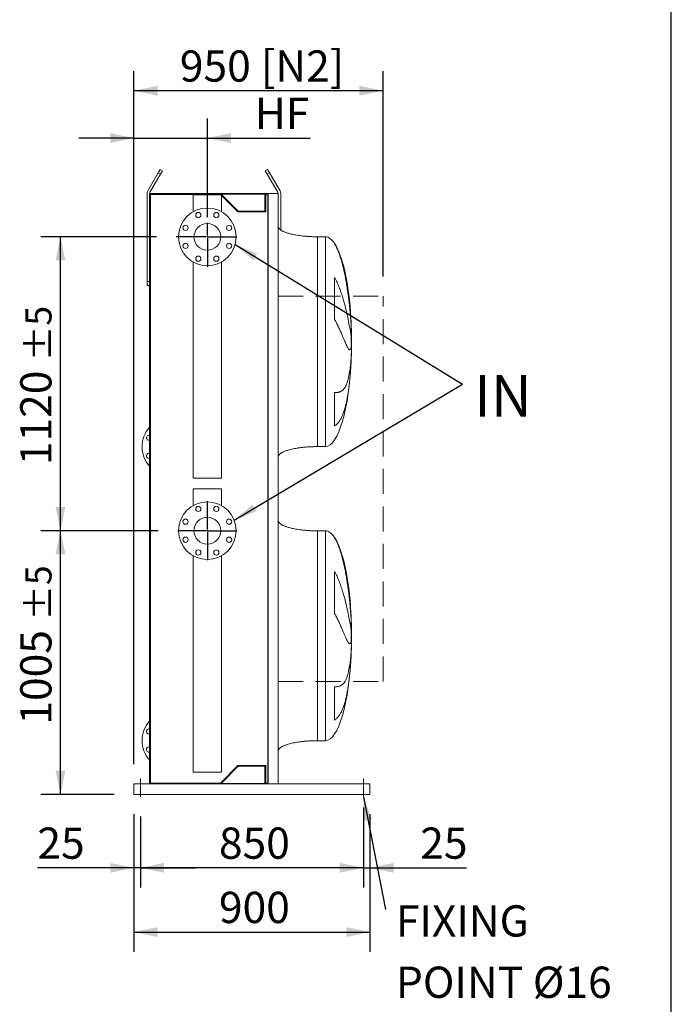
# Model space of a CAD drawing. Units: millimetres. Extents: x 220 to 15607, y 144 to 10900.
# Drawn here: x 13092 to 15577, y 2049 to 5803 of the extents above; entities that cross this region are included whole.
import ezdxf

# ---------------------------------------------------------------- set-up
doc = ezdxf.new("R2010")
doc.units = ezdxf.units.MM
doc.header["$LTSCALE"] = 75
doc.linetypes.add('SLD-Dashed', pattern=[1.905, 1.27, -0.635])
doc.linetypes.add('SLD-Solid', pattern=[0])
doc.layers.add('GEOMETRY', color=7, linetype='SLD-Solid')
doc.layers.add('TITLE', color=7, linetype='SLD-Solid')
doc.styles.add('SLDTEXTSTYLE0', font='TXT', dxfattribs={"width": 0.605})
doc.dimstyles.new('SLDDIMSTYLE1', dxfattribs={"dimtxt": 115.574341, "dimasz": 90, "dimexe": 0, "dimexo": 0.0625, "dimgap": 28.893585, "dimtad": 1, "dimdec": 0, "dimrnd": 1e-09, "dimzin": 12, "dimdsep": 46, "dimtxsty": 'SLDTEXTSTYLE0', "dimsah": 1, "dimcen": 0.09, "dimadec": 0, "dimazin": 3, "dimtol": 1, "dimtp": 5, "dimtm": 5, "dimtfac": 1, "dimtdec": 0, "dimtofl": 0, "dimtmove": 0, "dimatfit": 3, "dimfxl": 1, "dimfrac": 2, "dimtolj": 1, "dimarcsym": 0})
doc.dimstyles.new('SLDDIMSTYLE2', dxfattribs={"dimtxt": 115.574341, "dimasz": 90, "dimexe": 0, "dimexo": 0.0625, "dimgap": 28.893585, "dimtad": 1, "dimdec": 0, "dimrnd": 1e-09, "dimzin": 12, "dimdsep": 46, "dimtxsty": 'SLDTEXTSTYLE0', "dimsah": 1, "dimcen": 0.09, "dimadec": 0, "dimazin": 3, "dimtol": 1, "dimtp": 5, "dimtm": 5, "dimtfac": 1, "dimtdec": 0, "dimtmove": 0, "dimatfit": 0, "dimfxl": 1, "dimfrac": 2, "dimtolj": 1, "dimarcsym": 0})
doc.dimstyles.new('SLDDIMSTYLE4', dxfattribs={"dimtxt": 115.574341, "dimasz": 90, "dimexe": 0, "dimexo": 0.0625, "dimgap": 28.893585, "dimtad": 1, "dimdec": 0, "dimrnd": 1e-09, "dimzin": 12, "dimdsep": 46, "dimtxsty": 'SLDTEXTSTYLE0', "dimsah": 1, "dimcen": 0.09, "dimadec": 0, "dimazin": 3, "dimtfac": 1, "dimtdec": 0, "dimtofl": 0, "dimtmove": 0, "dimatfit": 3, "dimfxl": 1, "dimfrac": 2, "dimtolj": 1, "dimtzin": 12, "dimarcsym": 0})
doc.dimstyles.new('SLDDIMSTYLE6', dxfattribs={"dimtxt": 0.18, "dimasz": 90, "dimexe": 0, "dimexo": 0.0625, "dimgap": 0, "dimtad": 0, "dimtih": 1, "dimtoh": 1, "dimdec": 0, "dimrnd": 1e-09, "dimzin": 0, "dimdsep": 46, "dimtxsty": 'Standard', "dimsah": 1, "dimcen": 0.09, "dimadec": 0, "dimazin": 0, "dimtfac": 90, "dimtdec": 0, "dimtofl": 0, "dimtmove": 0, "dimatfit": 3, "dimfxl": 1, "dimfrac": 2, "dimtolj": 1, "dimtzin": 0, "dimarcsym": 0})
doc.dimstyles.new('SLDDIMSTYLE8', dxfattribs={"dimtxt": 115.574341, "dimasz": 90, "dimexe": 0, "dimexo": 0.0625, "dimgap": 28.893585, "dimtad": 1, "dimdec": 0, "dimrnd": 1e-09, "dimzin": 12, "dimdsep": 46, "dimtxsty": 'SLDTEXTSTYLE0', "dimsah": 1, "dimcen": 0.09, "dimadec": 0, "dimazin": 3, "dimtfac": 1, "dimtdec": 0, "dimtmove": 0, "dimatfit": 0, "dimfxl": 1, "dimfrac": 2, "dimtolj": 1, "dimtzin": 12, "dimarcsym": 0})

# ---------------------------------------------------------------- blocks, each defined once
blk = doc.blocks.new('_D_36')
at = {"layer": 'GEOMETRY', "color": 7}
for p, q in [((13528, 2774.7), (13528, 2494.7)), ((13553, 2764.7), (13553, 2494.7)), ((13528, 2569.7), (13159.8, 2569.7)), ((13553, 2569.7), (13528, 2569.7)), ((13553, 2569.7), (13763, 2569.7))]:
    blk.add_line(p, q, dxfattribs=at)
for points in [[(13528, 2569.7), (13438, 2588.5), (13438, 2551)], [(13553, 2569.7), (13643, 2551), (13643, 2588.5)]]:
    blk.add_solid(points, dxfattribs=at)
at = {"layer": 'GEOMETRY', "color": 7, "insert": (13159.8, 2723.2), "char_height": 119.06, "attachment_point": 1, "style": 'SLDTEXTSTYLE0'}
blk.add_mtext('25', dxfattribs=at)
blk = doc.blocks.new('_D_37')
at = {"layer": 'GEOMETRY', "color": 7}
for p, q in [((14403, 2799.7), (14403, 2494.7)), ((13553, 2764.7), (13553, 2494.7)), ((14403, 2569.7), (13553, 2569.7))]:
    blk.add_line(p, q, dxfattribs=at)
for points in [[(13553, 2569.7), (13643, 2551), (13643, 2588.5)], [(14403, 2569.7), (14313, 2588.5), (14313, 2551)]]:
    blk.add_solid(points, dxfattribs=at)
at = {"layer": 'GEOMETRY', "color": 7, "insert": (13852.2, 2723.2), "char_height": 119.06, "attachment_point": 1, "style": 'SLDTEXTSTYLE0'}
blk.add_mtext('850', dxfattribs=at)
blk = doc.blocks.new('_D_38')
at = {"layer": 'GEOMETRY', "color": 7}
for p, q in [((14403, 2764.7), (14403, 2494.7)), ((14428, 2774.7), (14428, 2494.7)), ((14403, 2569.7), (14193, 2569.7)), ((14403, 2569.7), (14428, 2569.7)), ((14428, 2569.7), (14796.2, 2569.7))]:
    blk.add_line(p, q, dxfattribs=at)
for points in [[(14403, 2569.7), (14313, 2588.5), (14313, 2551)], [(14428, 2569.7), (14518, 2551), (14518, 2588.5)]]:
    blk.add_solid(points, dxfattribs=at)
at = {"layer": 'GEOMETRY', "color": 7, "insert": (14619.8, 2723.2), "char_height": 119.06, "attachment_point": 1, "style": 'SLDTEXTSTYLE0'}
blk.add_mtext('25', dxfattribs=at)
blk = doc.blocks.new('_D_39')
at = {"layer": 'GEOMETRY'}
for p, q in [((13528, 2964.7), (13528, 5607)), ((14478, 4824.2), (14478, 5607)), ((14478, 5532), (13528, 5532))]:
    blk.add_line(p, q, dxfattribs=at)
for points in [[(13528, 5532), (13618, 5513.3), (13618, 5550.8)], [(14478, 5532), (14388, 5550.8), (14388, 5513.3)]]:
    blk.add_solid(points, dxfattribs=at)
at = {"layer": 'GEOMETRY', "char_height": 119.06, "attachment_point": 1, "style": 'SLDTEXTSTYLE0'}
for s, insert in [('950', (13703.1, 5685.5)), ('[N2]', (14012.3, 5685.5))]:
    blk.add_mtext(s, dxfattribs=dict(at, insert=insert))
blk = doc.blocks.new('_D_40')
at = {"layer": 'GEOMETRY', "color": 7}
for p, q in [((13528, 2774.7), (13528, 2249.7)), ((14428, 2774.7), (14428, 2249.7)), ((13528, 2324.7), (14428, 2324.7))]:
    blk.add_line(p, q, dxfattribs=at)
for points in [[(13528, 2324.7), (13618, 2306), (13618, 2343.5)], [(14428, 2324.7), (14338, 2343.5), (14338, 2306)]]:
    blk.add_solid(points, dxfattribs=at)
at = {"layer": 'GEOMETRY', "color": 7, "insert": (13852.2, 2478.2), "char_height": 119.06, "attachment_point": 1, "style": 'SLDTEXTSTYLE0'}
blk.add_mtext('900', dxfattribs=at)
blk = doc.blocks.new('_D_41')
at = {"layer": 'GEOMETRY', "color": 7}
for p, q in [((13528, 2964.7), (13528, 5426.5)), ((13808, 5049.7), (13808, 5426.5)), ((13528, 5351.5), (13318, 5351.5)), ((13528, 5351.5), (13808, 5351.5)), ((13808, 5351.5), (14200.6, 5351.5))]:
    blk.add_line(p, q, dxfattribs=at)
for points in [[(13528, 5351.5), (13438, 5370.2), (13438, 5332.7)], [(13808, 5351.5), (13898, 5332.7), (13898, 5370.2)]]:
    blk.add_solid(points, dxfattribs=at)
at = {"layer": 'GEOMETRY', "color": 7, "insert": (13989, 5504.9), "char_height": 119.06, "attachment_point": 1, "style": 'SLDTEXTSTYLE0'}
blk.add_mtext('HF', dxfattribs=at)
blk = doc.blocks.new('_D_42')
at = {"layer": 'GEOMETRY'}
for p, q in [((13620.5, 3854.7), (13173, 3854.7)), ((13248, 2849.7), (13248, 3854.7)), ((13453, 2849.7), (13173, 2849.7))]:
    blk.add_line(p, q, dxfattribs=at)
for points in [[(13248, 3854.7), (13229.2, 3764.7), (13266.7, 3764.7)], [(13248, 2849.7), (13266.7, 2939.7), (13229.2, 2939.7)]]:
    blk.add_solid(points, dxfattribs=at)
at = {"layer": 'GEOMETRY', "attachment_point": 1, "rotation": 90, "style": 'SLDTEXTSTYLE0'}
for s, insert, char_height in [('±5', (13114.5, 3512.2), 99.22), ('1005', (13094.5, 3115.4), 119.06)]:
    blk.add_mtext(s, dxfattribs=dict(at, insert=insert, char_height=char_height))
blk = doc.blocks.new('_D_43')
at = {"layer": 'GEOMETRY'}
for p, q in [((13613.9, 4974.7), (13173, 4974.7)), ((13248, 3854.7), (13248, 4974.7)), ((13620.5, 3854.7), (13173, 3854.7))]:
    blk.add_line(p, q, dxfattribs=at)
for points in [[(13248, 4974.7), (13229.2, 4884.7), (13266.7, 4884.7)], [(13248, 3854.7), (13266.7, 3944.7), (13229.2, 3944.7)]]:
    blk.add_solid(points, dxfattribs=at)
at = {"layer": 'GEOMETRY', "attachment_point": 1, "rotation": 90, "style": 'SLDTEXTSTYLE0'}
for s, insert, char_height in [('±5', (13114.5, 4501.2), 99.22), ('1120', (13094.5, 4104.4), 119.06)]:
    blk.add_mtext(s, dxfattribs=dict(at, insert=insert, char_height=char_height))
blk = doc.blocks.new('SW_NOTE_5')
at = {"layer": 'GEOMETRY', "color": 0, "insert": (44.3, 35), "char_height": 158.75, "attachment_point": 1, "style": 'SLDTEXTSTYLE0'}
blk.add_mtext('IN', dxfattribs=at)
blk = doc.blocks.new('SW_NOTE_6')
at = {"layer": 'GEOMETRY', "color": 0, "char_height": 119.06, "attachment_point": 1, "style": 'SLDTEXTSTYLE0'}
for s, insert in [('FIXING', (39.5, 16.4)), ('POINT Ø16', (39.5, -217.3))]:
    blk.add_mtext(s, dxfattribs=dict(at, insert=insert))
blk = doc.blocks.new('SW_CENTERMARKSYMBOL_4')
at = {"layer": 'GEOMETRY', "color": 0}
for p, q in [((0, 5), (0, 53.5)), ((-5, 0), (-119, 0)), ((0, 0), (-2.5, 0)), ((0, 0), (0, 2.5)), ((0, 0), (0, -2.5)), ((0, 0), (2.5, 0)), ((5, 0), (112, 0)), ((0, -5), (0, -114.1))]:
    blk.add_line(p, q, dxfattribs=at)
blk = doc.blocks.new('SW_CENTERMARKSYMBOL_5')
at = {"layer": 'GEOMETRY', "color": 0}
for p, q in [((0, 5), (0, 112.5)), ((-5, 0), (-112.5, 0)), ((0, 0), (-2.5, 0)), ((0, 0), (0, 2.5)), ((0, 0), (0, -2.5)), ((0, 0), (2.5, 0)), ((5, 0), (112.5, 0)), ((0, -5), (0, -112.5))]:
    blk.add_line(p, q, dxfattribs=at)

msp = doc.modelspace()

# ---------------------------------------------------------------- linework, layer by layer
at = {"color": 7, "linetype": 'SLD-Solid', "lineweight": 15}
for p, q in [((13620.7, 5219), (13580.7, 5149.7)), ((13620.7, 5219), (13628.2, 5232)), ((13629.3, 5214), (13620.7, 5219)), ((13628.2, 5232), (13636.8, 5227)), ((13636.8, 5227), (13629.3, 5214)), ((14029.1, 5227), (14037.8, 5232)), ((14036.6, 5214), (14029.1, 5227)), ((14045.3, 5219), (14036.6, 5214)), ((14037.8, 5232), (14045.3, 5219)), ((14085.3, 5149.7), (14045.3, 5219)), ((13589.3, 5144.7), (13629.3, 5214)), ((14036.6, 5214), (14076.6, 5144.7)), ((13578, 5139.7), (13578, 4804.7)), ((13588, 5139.7), (13588, 2889.7)), ((13836, 5139.7), (13588, 5139.7)), ((13591, 5136.7), (13591, 2892.7)), ((13857.7, 5136.7), (13591, 5136.7)), ((13754, 5134.7), (13754, 5070.6)), ((13754, 5134.7), (13808, 5134.7)), ((13808, 5134.7), (13862, 5134.7)), ((13836, 5137.7), (13836, 5139.7)), ((14040, 5139.7), (13836, 5139.7)), ((14038.5, 5137.7), (13836, 5137.7)), ((13859.7, 5134.7), (13857.7, 5136.7)), ((13926, 5072.7), (13861, 5137.7)), ((13862, 5070.6), (13862, 5134.7)), ((13924.7, 5069.7), (13862, 5132.5)), ((14027.5, 5137.7), (14027.5, 5072.7)), ((14038.5, 5136.7), (14030.5, 5136.7)), ((14030.5, 5136.7), (14030.5, 5069.7)), ((14038.5, 2891.7), (14038.5, 5137.7)), ((14040, 2889.7), (14040, 5139.7)), ((14078, 5139.7), (14040, 5139.7)), ((14078, 2889.7), (14078, 5139.7)), ((14088, 5000.9), (14088, 5139.7)), ((14030.5, 5069.7), (13924.7, 5069.7)), ((14027.5, 5072.7), (13926, 5072.7)), ((14258, 4975.2), (14228, 4975.2)), ((13754, 4878.9), (13754, 4054.7)), ((13862, 4054.7), (13862, 4878.9)), ((13578, 4804.7), (13588, 4804.7)), ((13578, 4789.7), (13578, 4804.7)), ((14292.8, 4659.9), (14292.8, 4820.2)), ((13588, 4789.7), (13578, 4789.7)), ((14357, 4630.2), (14357, 4619.7)), ((14357, 4591.3), (14357, 4558.2)), ((14357, 4530.2), (14357, 4520.2)), ((14292.8, 4254), (14292.8, 4380.9)), ((14228, 4175.2), (14258, 4175.2)), ((13754, 4054.7), (13808, 4054.7)), ((13808, 4054.7), (13862, 4054.7)), ((13754, 4014.7), (13754, 3950.6)), ((13862, 4014.7), (13754, 4014.7)), ((13862, 3950.6), (13862, 4014.7)), ((14258, 3854.2), (14228, 3854.2)), ((13754, 3758.9), (13754, 2934.7)), ((13862, 2934.7), (13862, 3758.9)), ((14292.8, 3538.9), (14292.8, 3699.2)), ((14357, 3509.2), (14357, 3498.7)), ((14357, 3470.3), (14357, 3437.2)), ((14357, 3409.2), (14357, 3399.2)), ((14292.8, 3133), (14292.8, 3259.9)), ((14228, 3054.2), (14258, 3054.2)), ((13862, 2934.7), (13754, 2934.7)), ((13857.7, 2892.7), (13924.7, 2959.7)), ((13861, 2891.7), (13926, 2956.7)), ((13924.7, 2959.7), (14030.5, 2959.7)), ((13926, 2956.7), (14027.5, 2956.7)), ((14027.5, 2956.7), (14027.5, 2891.7)), ((14030.5, 2959.7), (14030.5, 2892.7)), ((13591, 2892.7), (13857.7, 2892.7)), ((13836, 2889.7), (13836, 2891.7)), ((14038.5, 2891.7), (13836, 2891.7)), ((14030.5, 2892.7), (14038.5, 2892.7)), ((13528, 2889.7), (13528, 2881.7)), ((13528, 2889.7), (13836, 2889.7)), ((13528, 2881.7), (13528, 2857.7)), ((13528, 2857.7), (13528, 2849.7)), ((14040, 2889.7), (13836, 2889.7)), ((14078, 2889.7), (14040, 2889.7)), ((14078, 2889.7), (14428, 2889.7)), ((14428, 2889.7), (14428, 2881.7)), ((14428, 2881.7), (14428, 2857.7)), ((14428, 2857.7), (14428, 2849.7)), ((13528, 2849.7), (14428, 2849.7))]:
    msp.add_line(p, q, dxfattribs=at)
at = {"color": 8, "linetype": 'SLD-Solid', "lineweight": 15}
for p, q in [((14228, 4975.2), (14228, 4575.2)), ((14258, 4975.2), (14258, 4575.2)), ((14292.8, 4948.8), (14292.8, 4950.2)), ((14357.8, 4575.2), (14357.8, 4600.2)), ((14258, 4575.2), (14258, 4175.2)), ((14357.8, 4550.2), (14357.8, 4575.2)), ((14228, 3854.2), (14228, 3454.2)), ((14258, 3854.2), (14258, 3454.2)), ((14292.8, 3827.8), (14292.8, 3829.2)), ((14258, 3454.2), (14258, 3054.2)), ((14357.8, 3454.2), (14357.8, 3479.2)), ((14357.8, 3429.2), (14357.8, 3454.2))]:
    msp.add_line(p, q, dxfattribs=at)
at = {"color": 7, "linetype": 'SLD-Solid', "lineweight": 15, "flags": 128}
for points in [[(13585.8, 4219.2), (13587.7, 4219), (13588, 4218.9)], [(13585.8, 4150.3), (13587.7, 4150.1), (13588, 4150.1)], [(13585.8, 3079.2), (13587.7, 3079.4), (13588, 3079.4)], [(13585.8, 3010.3), (13587.7, 3010.5), (13588, 3010.5)]]:
    msp.add_lwpolyline(points, dxfattribs=at)
at = {"color": 7, "linetype": 'SLD-Solid', "lineweight": 15}
for centre, radius in [((13808, 4974.7), 110), ((13773.5, 5057.9), 10), ((13842.4, 5057.9), 10), ((13724.8, 5009.2), 10), ((13808, 4974.7), 51), ((13891.1, 5009.2), 10), ((13724.8, 4940.3), 10), ((13891.1, 4940.3), 10), ((13773.5, 4891.6), 10), ((13842.4, 4891.6), 10), ((13808, 3854.7), 110), ((13773.5, 3937.9), 10), ((13842.4, 3937.9), 10), ((13808, 3854.7), 51), ((13724.8, 3889.2), 10), ((13891.1, 3889.2), 10), ((13724.8, 3820.3), 10), ((13891.1, 3820.3), 10), ((13773.5, 3771.6), 10), ((13842.4, 3771.6), 10)]:
    msp.add_circle(centre, radius, dxfattribs=at)
for centre, radius, start, end in [((13598, 5139.7), 20, 150, 180), ((13598, 5139.7), 10, 150, 180), ((14068, 5139.7), 10, 0, 30), ((14068, 5139.7), 20, 0, 30), ((13669, 4174.7), 110, 137.4226, 222.5774), ((13585.8, 4209.2), 10, 90, 282.4106), ((13585.8, 4140.3), 10, 90, 282.4106), ((13669, 3054.7), 110, 137.4226, 222.5774), ((13585.8, 3089.2), 10, 77.5894, 270), ((13585.8, 3020.3), 10, 77.5894, 270)]:
    msp.add_arc(centre, radius, start, end, dxfattribs=at)
for centre, major_axis, start_param, end_param in [((14258, 4575.2), (0, 400), 5.927764, 6.283185), ((14258, 4575.2), (0, 400), 4.932089, 5.927764), ((14258, 4575.2), (0, 400), 4.77493, 4.932089), ((14258, 4575.2), (0, 400), 4.712389, 4.77493), ((14258, 4575.2), (0, -400), 1.432859, 1.508256), ((14258, 4575.2), (0, -400), 1.508256, 1.570796), ((14258, 4575.2), (0, -400), 0, 1.418348), ((14258, 3454.2), (0, 400), 5.927764, 6.283185), ((14258, 3454.2), (0, 400), 4.932089, 5.927764), ((14258, 3454.2), (0, 400), 4.77493, 4.932089), ((14258, 3454.2), (0, 400), 4.712389, 4.77493), ((14258, 3454.2), (0, -400), 1.508256, 1.570796), ((14258, 3454.2), (0, -400), 1.432859, 1.508256), ((14258, 3454.2), (0, -400), 0, 1.418348)]:
    msp.add_ellipse(centre, major_axis=major_axis, ratio=0.25, start_param=start_param, end_param=end_param, dxfattribs=at)
for points, knots in [([(14228, 4975.2), (14223.2, 4975.3), (14213.6, 4975.3), (14199.5, 4975.9), (14185.9, 4976.8), (14173, 4978), (14160.9, 4979.4), (14150, 4981), (14140.2, 4982.8), (14131.6, 4984.5), (14124, 4986.4), (14117.2, 4988.2), (14111.1, 4990.1), (14105.7, 4992), (14100.9, 4993.9), (14097, 4995.7), (14093.8, 4997.3), (14091.3, 4998.8), (14088.9, 5000.2), (14086.4, 5001.9), (14083.9, 5004.1), (14081.5, 5006.5), (14079.7, 5009.1), (14078.3, 5012), (14078.1, 5014.2), (14078, 5015.2)], [0, 0, 0, 0, 0.089181, 0.176714, 0.26127, 0.341681, 0.417001, 0.48654, 0.546425, 0.600635, 0.649194, 0.692268, 0.730133, 0.767292, 0.798774, 0.825192, 0.84715, 0.865208, 0.879076, 0.898123, 0.92148, 0.940618, 0.960265, 0.979979, 1, 1, 1, 1]), ([(14357, 4619.7), (14356.8, 4625.8), (14356.5, 4632.1), (14355.7, 4644.9), (14355.3, 4651.4), (14354.3, 4664.6), (14353.8, 4671.4), (14352.6, 4685.2), (14352, 4692.2), (14351.1, 4701.2), (14350.9, 4703), (14350.6, 4706.6), (14350.4, 4708.4), (14349.8, 4713.8), (14349.4, 4717.4), (14348.2, 4728.3), (14347.3, 4735.6), (14345.5, 4750.2), (14344.5, 4757.6), (14342.4, 4772.3), (14341.2, 4779.7), (14339.7, 4789), (14339.4, 4790.9), (14338.8, 4794.6), (14338.5, 4796.5), (14337.6, 4802), (14336.9, 4805.7), (14334.9, 4816.7), (14333.5, 4824), (14330.6, 4838.4), (14329, 4845.6), (14325.7, 4859.7), (14324, 4866.7), (14321.2, 4877), (14320.3, 4880.5), (14318.3, 4887.3), (14317.3, 4890.7), (14314.2, 4900.6), (14312, 4907.1), (14308.5, 4916.5), (14307.2, 4919.6), (14304.7, 4925.8), (14303.4, 4928.8), (14300.6, 4934.7), (14299.2, 4937.6), (14296.1, 4943.3), (14294.5, 4946.1), (14292.8, 4948.8)], [0, 0, 0, 0, 0.0625, 0.0625, 0.125, 0.125, 0.1875, 0.1875, 0.25, 0.25, 0.265625, 0.265625, 0.28125, 0.28125, 0.3125, 0.3125, 0.375, 0.375, 0.4375, 0.4375, 0.5, 0.5, 0.515625, 0.515625, 0.53125, 0.53125, 0.5625, 0.5625, 0.625, 0.625, 0.6875, 0.6875, 0.75, 0.75, 0.78125, 0.78125, 0.8125, 0.8125, 0.875, 0.875, 0.90625, 0.90625, 0.9375, 0.9375, 0.96875, 0.96875, 1, 1, 1, 1]), ([(14292.8, 4820.2), (14294.6, 4817.2), (14296.3, 4814.2), (14299.5, 4808), (14301, 4804.9), (14303.9, 4798.7), (14305.3, 4795.6), (14307.9, 4789.4), (14309.2, 4786.3), (14311.6, 4780.1), (14312.8, 4776.9), (14315.1, 4770.7), (14316.2, 4767.6), (14319.3, 4758.4), (14321.3, 4752.3), (14325, 4740.3), (14326.7, 4734.4), (14330, 4722.9), (14331.5, 4717.2), (14335.8, 4700.5), (14338.4, 4689.8), (14341, 4678.4), (14341.3, 4677.1), (14341.9, 4674.6), (14342.1, 4673.3), (14343, 4669.6), (14343.5, 4667.2), (14345, 4660.1), (14346, 4655.5), (14348.6, 4642.3), (14350.2, 4634.1), (14352.2, 4623), (14352.8, 4619.4), (14353.7, 4614.4), (14353.9, 4612.8), (14354.4, 4609.6), (14354.7, 4608.1), (14355.8, 4600.7), (14356.5, 4595.6), (14357, 4591.3)], [0, 0, 0, 0, 0.03125, 0.03125, 0.0625, 0.0625, 0.09375, 0.09375, 0.125, 0.125, 0.15625, 0.15625, 0.1875, 0.1875, 0.25, 0.25, 0.3125, 0.3125, 0.375, 0.375, 0.5, 0.5, 0.515625, 0.515625, 0.53125, 0.53125, 0.5625, 0.5625, 0.625, 0.625, 0.75, 0.75, 0.8125, 0.8125, 0.84375, 0.84375, 0.875, 0.875, 1, 1, 1, 1]), ([(14357, 4558.2), (14356.8, 4555.9), (14356.5, 4553.9), (14355.7, 4550.4), (14355.3, 4549), (14354.3, 4546.7), (14353.8, 4545.9), (14352.6, 4544.8), (14352, 4544.5), (14351.1, 4544.6), (14350.9, 4544.6), (14350.6, 4544.7), (14350.4, 4544.7), (14349.8, 4545), (14349.4, 4545.3), (14348.2, 4546.2), (14347.3, 4547.2), (14345.5, 4549.6), (14344.5, 4551.1), (14342.4, 4554.7), (14341.2, 4556.8), (14339.7, 4559.7), (14339.4, 4560.3), (14338.8, 4561.6), (14338.5, 4562.2), (14337.6, 4564.2), (14336.9, 4565.6), (14334.9, 4570), (14333.5, 4573.1), (14330.6, 4579.9), (14329, 4583.5), (14325.7, 4591.3), (14324, 4595.4), (14321.2, 4601.9), (14320.3, 4604.1), (14318.3, 4608.7), (14317.3, 4611), (14314.2, 4618.2), (14312, 4623.1), (14308.5, 4630.6), (14307.2, 4633.2), (14304.7, 4638.4), (14303.4, 4641), (14300.6, 4646.3), (14299.2, 4649), (14296.1, 4654.4), (14294.5, 4657.2), (14292.8, 4659.9)], [0, 0, 0, 0, 0.0625, 0.0625, 0.125, 0.125, 0.1875, 0.1875, 0.25, 0.25, 0.265625, 0.265625, 0.28125, 0.28125, 0.3125, 0.3125, 0.375, 0.375, 0.4375, 0.4375, 0.5, 0.5, 0.515625, 0.515625, 0.53125, 0.53125, 0.5625, 0.5625, 0.625, 0.625, 0.6875, 0.6875, 0.75, 0.75, 0.78125, 0.78125, 0.8125, 0.8125, 0.875, 0.875, 0.90625, 0.90625, 0.9375, 0.9375, 0.96875, 0.96875, 1, 1, 1, 1]), ([(14292.8, 4380.9), (14294.6, 4380.9), (14296.3, 4380.9), (14299.5, 4381.1), (14301, 4381.2), (14303.9, 4381.5), (14305.3, 4381.7), (14307.9, 4382.2), (14309.2, 4382.5), (14311.6, 4383.3), (14312.8, 4383.7), (14315.1, 4384.6), (14316.2, 4385.1), (14319.3, 4386.9), (14321.3, 4388.2), (14325, 4391.3), (14326.7, 4393.1), (14330, 4397), (14331.5, 4399.2), (14335.8, 4406.3), (14338.4, 4411.9), (14341, 4419.2), (14341.3, 4420), (14341.9, 4421.7), (14342.1, 4422.5), (14343, 4425.1), (14343.5, 4426.8), (14345, 4432.2), (14346, 4436), (14348.6, 4447.9), (14350.2, 4456.6), (14352.2, 4470.6), (14352.8, 4475.5), (14353.7, 4483.1), (14353.9, 4485.6), (14354.4, 4490.9), (14354.7, 4493.5), (14355.8, 4506.9), (14356.5, 4518.3), (14357, 4530.2)], [0, 0, 0, 0, 0.03125, 0.03125, 0.0625, 0.0625, 0.09375, 0.09375, 0.125, 0.125, 0.15625, 0.15625, 0.1875, 0.1875, 0.25, 0.25, 0.3125, 0.3125, 0.375, 0.375, 0.5, 0.5, 0.515625, 0.515625, 0.53125, 0.53125, 0.5625, 0.5625, 0.625, 0.625, 0.75, 0.75, 0.8125, 0.8125, 0.84375, 0.84375, 0.875, 0.875, 1, 1, 1, 1]), ([(14357, 4520.2), (14356.8, 4512.7), (14356.5, 4505.2), (14355.7, 4490.3), (14355.3, 4482.9), (14354.3, 4468.2), (14353.8, 4460.9), (14352.6, 4446.4), (14352, 4439.3), (14351.1, 4430.3), (14350.9, 4428.6), (14350.6, 4425), (14350.4, 4423.3), (14349.8, 4418), (14349.4, 4414.5), (14348.2, 4404.2), (14347.3, 4397.5), (14345.5, 4384.4), (14344.5, 4378), (14342.4, 4365.5), (14341.2, 4359.3), (14339.7, 4351.9), (14339.4, 4350.4), (14338.8, 4347.4), (14338.5, 4346), (14337.6, 4341.6), (14336.9, 4338.8), (14334.9, 4330.5), (14333.5, 4325.1), (14330.6, 4314.9), (14329, 4310), (14325.7, 4300.7), (14324, 4296.2), (14321.2, 4289.9), (14320.3, 4287.9), (14318.3, 4283.9), (14317.3, 4281.9), (14314.2, 4276.4), (14312, 4272.9), (14308.5, 4268.2), (14307.2, 4266.7), (14304.7, 4263.8), (14303.4, 4262.4), (14300.6, 4259.7), (14299.2, 4258.5), (14296.1, 4256.1), (14294.5, 4255), (14292.8, 4254)], [0, 0, 0, 0, 0.0625, 0.0625, 0.125, 0.125, 0.1875, 0.1875, 0.25, 0.25, 0.265625, 0.265625, 0.28125, 0.28125, 0.3125, 0.3125, 0.375, 0.375, 0.4375, 0.4375, 0.5, 0.5, 0.515625, 0.515625, 0.53125, 0.53125, 0.5625, 0.5625, 0.625, 0.625, 0.6875, 0.6875, 0.75, 0.75, 0.78125, 0.78125, 0.8125, 0.8125, 0.875, 0.875, 0.90625, 0.90625, 0.9375, 0.9375, 0.96875, 0.96875, 1, 1, 1, 1]), ([(14078, 4135.2), (14078, 4135.8), (14078.1, 4137), (14078.6, 4139.1), (14079.7, 4141.4), (14081.2, 4143.5), (14082.4, 4144.9), (14083.4, 4145.9), (14084.2, 4146.6), (14085, 4147.3), (14086.3, 4148.4), (14088.2, 4149.8), (14090.9, 4151.5), (14094.3, 4153.4), (14098.6, 4155.5), (14103.8, 4157.7), (14109.9, 4160), (14117.1, 4162.2), (14125.5, 4164.5), (14135.1, 4166.7), (14146, 4168.8), (14158, 4170.7), (14170.7, 4172.3), (14184.2, 4173.6), (14198.4, 4174.5), (14213, 4175.1), (14223, 4175.2), (14228, 4175.2)], [0, 0, 0, 0, 0.011108, 0.021591, 0.040794, 0.05706, 0.0691, 0.075937, 0.081821, 0.088757, 0.096849, 0.112504, 0.132012, 0.156058, 0.185415, 0.220912, 0.260324, 0.306455, 0.359838, 0.420836, 0.489567, 0.565835, 0.644158, 0.727916, 0.816046, 0.907235, 1, 1, 1, 1]), ([(14228, 3854.2), (14223.2, 3854.3), (14213.6, 3854.3), (14199.5, 3854.9), (14185.9, 3855.8), (14173, 3857), (14160.9, 3858.4), (14150, 3860), (14140.2, 3861.8), (14131.6, 3863.5), (14124, 3865.4), (14117.2, 3867.2), (14111.1, 3869.1), (14105.7, 3871), (14100.9, 3872.9), (14097, 3874.7), (14093.8, 3876.3), (14091.3, 3877.8), (14088.9, 3879.2), (14086.4, 3880.9), (14083.9, 3883.1), (14081.5, 3885.5), (14079.7, 3888.1), (14078.3, 3891), (14078.1, 3893.2), (14078, 3894.2)], [0, 0, 0, 0, 0.089181, 0.176714, 0.26127, 0.341681, 0.417001, 0.48654, 0.546425, 0.600635, 0.649194, 0.692268, 0.730133, 0.767292, 0.798774, 0.825192, 0.84715, 0.865208, 0.879076, 0.898123, 0.92148, 0.940618, 0.960265, 0.979979, 1, 1, 1, 1]), ([(14357, 3498.7), (14356.8, 3504.8), (14356.5, 3511.1), (14355.7, 3523.9), (14355.3, 3530.4), (14354.3, 3543.6), (14353.8, 3550.4), (14352.6, 3564.2), (14352, 3571.2), (14351.1, 3580.2), (14350.9, 3582), (14350.6, 3585.6), (14350.4, 3587.4), (14349.8, 3592.8), (14349.4, 3596.4), (14348.2, 3607.3), (14347.3, 3614.6), (14345.5, 3629.2), (14344.5, 3636.6), (14342.4, 3651.3), (14341.2, 3658.7), (14339.7, 3668), (14339.4, 3669.9), (14338.8, 3673.6), (14338.5, 3675.5), (14337.6, 3681), (14336.9, 3684.7), (14334.9, 3695.7), (14333.5, 3703), (14330.6, 3717.4), (14329, 3724.6), (14325.7, 3738.7), (14324, 3745.7), (14321.2, 3756), (14320.3, 3759.5), (14318.3, 3766.3), (14317.3, 3769.7), (14314.2, 3779.6), (14312, 3786.1), (14308.5, 3795.5), (14307.2, 3798.6), (14304.7, 3804.8), (14303.4, 3807.8), (14300.6, 3813.7), (14299.2, 3816.6), (14296.1, 3822.3), (14294.5, 3825.1), (14292.8, 3827.8)], [0, 0, 0, 0, 0.0625, 0.0625, 0.125, 0.125, 0.1875, 0.1875, 0.25, 0.25, 0.265625, 0.265625, 0.28125, 0.28125, 0.3125, 0.3125, 0.375, 0.375, 0.4375, 0.4375, 0.5, 0.5, 0.515625, 0.515625, 0.53125, 0.53125, 0.5625, 0.5625, 0.625, 0.625, 0.6875, 0.6875, 0.75, 0.75, 0.78125, 0.78125, 0.8125, 0.8125, 0.875, 0.875, 0.90625, 0.90625, 0.9375, 0.9375, 0.96875, 0.96875, 1, 1, 1, 1]), ([(14292.8, 3699.2), (14294.6, 3696.2), (14296.3, 3693.2), (14299.5, 3687), (14301, 3683.9), (14303.9, 3677.7), (14305.3, 3674.6), (14307.9, 3668.4), (14309.2, 3665.3), (14311.6, 3659.1), (14312.8, 3655.9), (14315.1, 3649.7), (14316.2, 3646.6), (14319.3, 3637.4), (14321.3, 3631.3), (14325, 3619.3), (14326.7, 3613.4), (14330, 3601.9), (14331.5, 3596.2), (14335.8, 3579.5), (14338.4, 3568.8), (14341, 3557.4), (14341.3, 3556.1), (14341.9, 3553.6), (14342.1, 3552.3), (14343, 3548.6), (14343.5, 3546.2), (14345, 3539.1), (14346, 3534.5), (14348.6, 3521.3), (14350.2, 3513.1), (14352.2, 3502), (14352.8, 3498.4), (14353.7, 3493.4), (14353.9, 3491.8), (14354.4, 3488.6), (14354.7, 3487.1), (14355.8, 3479.7), (14356.5, 3474.6), (14357, 3470.3)], [0, 0, 0, 0, 0.03125, 0.03125, 0.0625, 0.0625, 0.09375, 0.09375, 0.125, 0.125, 0.15625, 0.15625, 0.1875, 0.1875, 0.25, 0.25, 0.3125, 0.3125, 0.375, 0.375, 0.5, 0.5, 0.515625, 0.515625, 0.53125, 0.53125, 0.5625, 0.5625, 0.625, 0.625, 0.75, 0.75, 0.8125, 0.8125, 0.84375, 0.84375, 0.875, 0.875, 1, 1, 1, 1]), ([(14357, 3437.2), (14356.8, 3434.9), (14356.5, 3432.9), (14355.7, 3429.4), (14355.3, 3428), (14354.3, 3425.7), (14353.8, 3424.9), (14352.6, 3423.8), (14352, 3423.5), (14351.1, 3423.6), (14350.9, 3423.6), (14350.6, 3423.7), (14350.4, 3423.7), (14349.8, 3424), (14349.4, 3424.3), (14348.2, 3425.2), (14347.3, 3426.2), (14345.5, 3428.6), (14344.5, 3430.1), (14342.4, 3433.7), (14341.2, 3435.8), (14339.7, 3438.7), (14339.4, 3439.3), (14338.8, 3440.6), (14338.5, 3441.2), (14337.6, 3443.2), (14336.9, 3444.6), (14334.9, 3449), (14333.5, 3452.1), (14330.6, 3458.9), (14329, 3462.5), (14325.7, 3470.3), (14324, 3474.4), (14321.2, 3480.9), (14320.3, 3483.1), (14318.3, 3487.7), (14317.3, 3490), (14314.2, 3497.2), (14312, 3502.1), (14308.5, 3509.6), (14307.2, 3512.2), (14304.7, 3517.4), (14303.4, 3520), (14300.6, 3525.3), (14299.2, 3528), (14296.1, 3533.4), (14294.5, 3536.2), (14292.8, 3538.9)], [0, 0, 0, 0, 0.0625, 0.0625, 0.125, 0.125, 0.1875, 0.1875, 0.25, 0.25, 0.265625, 0.265625, 0.28125, 0.28125, 0.3125, 0.3125, 0.375, 0.375, 0.4375, 0.4375, 0.5, 0.5, 0.515625, 0.515625, 0.53125, 0.53125, 0.5625, 0.5625, 0.625, 0.625, 0.6875, 0.6875, 0.75, 0.75, 0.78125, 0.78125, 0.8125, 0.8125, 0.875, 0.875, 0.90625, 0.90625, 0.9375, 0.9375, 0.96875, 0.96875, 1, 1, 1, 1]), ([(14292.8, 3259.9), (14294.6, 3259.9), (14296.3, 3259.9), (14299.5, 3260.1), (14301, 3260.2), (14303.9, 3260.5), (14305.3, 3260.7), (14307.9, 3261.2), (14309.2, 3261.5), (14311.6, 3262.3), (14312.8, 3262.7), (14315.1, 3263.6), (14316.2, 3264.1), (14319.3, 3265.9), (14321.3, 3267.2), (14325, 3270.3), (14326.7, 3272.1), (14330, 3276), (14331.5, 3278.2), (14335.8, 3285.3), (14338.4, 3290.9), (14341, 3298.2), (14341.3, 3299), (14341.9, 3300.7), (14342.1, 3301.5), (14343, 3304.1), (14343.5, 3305.8), (14345, 3311.2), (14346, 3315), (14348.6, 3326.9), (14350.2, 3335.6), (14352.2, 3349.6), (14352.8, 3354.5), (14353.7, 3362.1), (14353.9, 3364.6), (14354.4, 3369.9), (14354.7, 3372.5), (14355.8, 3385.9), (14356.5, 3397.3), (14357, 3409.2)], [0, 0, 0, 0, 0.03125, 0.03125, 0.0625, 0.0625, 0.09375, 0.09375, 0.125, 0.125, 0.15625, 0.15625, 0.1875, 0.1875, 0.25, 0.25, 0.3125, 0.3125, 0.375, 0.375, 0.5, 0.5, 0.515625, 0.515625, 0.53125, 0.53125, 0.5625, 0.5625, 0.625, 0.625, 0.75, 0.75, 0.8125, 0.8125, 0.84375, 0.84375, 0.875, 0.875, 1, 1, 1, 1]), ([(14357, 3399.2), (14356.8, 3391.7), (14356.5, 3384.2), (14355.7, 3369.3), (14355.3, 3361.9), (14354.3, 3347.2), (14353.8, 3339.9), (14352.6, 3325.4), (14352, 3318.3), (14351.1, 3309.3), (14350.9, 3307.6), (14350.6, 3304), (14350.4, 3302.3), (14349.8, 3297), (14349.4, 3293.5), (14348.2, 3283.2), (14347.3, 3276.5), (14345.5, 3263.4), (14344.5, 3257), (14342.4, 3244.5), (14341.2, 3238.3), (14339.7, 3230.9), (14339.4, 3229.4), (14338.8, 3226.4), (14338.5, 3225), (14337.6, 3220.6), (14336.9, 3217.8), (14334.9, 3209.5), (14333.5, 3204.1), (14330.6, 3193.9), (14329, 3189), (14325.7, 3179.7), (14324, 3175.2), (14321.2, 3168.9), (14320.3, 3166.9), (14318.3, 3162.9), (14317.3, 3160.9), (14314.2, 3155.4), (14312, 3151.9), (14308.5, 3147.2), (14307.2, 3145.7), (14304.7, 3142.8), (14303.4, 3141.4), (14300.6, 3138.7), (14299.2, 3137.5), (14296.1, 3135.1), (14294.5, 3134), (14292.8, 3133)], [0, 0, 0, 0, 0.0625, 0.0625, 0.125, 0.125, 0.1875, 0.1875, 0.25, 0.25, 0.265625, 0.265625, 0.28125, 0.28125, 0.3125, 0.3125, 0.375, 0.375, 0.4375, 0.4375, 0.5, 0.5, 0.515625, 0.515625, 0.53125, 0.53125, 0.5625, 0.5625, 0.625, 0.625, 0.6875, 0.6875, 0.75, 0.75, 0.78125, 0.78125, 0.8125, 0.8125, 0.875, 0.875, 0.90625, 0.90625, 0.9375, 0.9375, 0.96875, 0.96875, 1, 1, 1, 1]), ([(14078, 3014.2), (14078, 3014.8), (14078.1, 3016), (14078.6, 3018.1), (14079.7, 3020.4), (14081.2, 3022.5), (14082.4, 3023.9), (14083.4, 3024.9), (14084.2, 3025.6), (14085, 3026.3), (14086.3, 3027.4), (14088.2, 3028.8), (14090.9, 3030.5), (14094.3, 3032.4), (14098.6, 3034.5), (14103.8, 3036.7), (14109.9, 3039), (14117.1, 3041.2), (14125.5, 3043.5), (14135.1, 3045.7), (14146, 3047.8), (14158, 3049.7), (14170.7, 3051.3), (14184.2, 3052.6), (14198.4, 3053.5), (14213, 3054.1), (14223, 3054.2), (14228, 3054.2)], [0, 0, 0, 0, 0.011108, 0.021591, 0.040794, 0.05706, 0.0691, 0.075937, 0.081821, 0.088757, 0.096849, 0.112504, 0.132012, 0.156058, 0.185415, 0.220912, 0.260324, 0.306455, 0.359838, 0.420836, 0.489567, 0.565835, 0.644158, 0.727916, 0.816046, 0.907235, 1, 1, 1, 1])]:
    msp.add_open_spline(points, degree=3, knots=knots, dxfattribs=at)
at = {"color": 8, "linetype": 'SLD-Solid', "lineweight": 15}
for points, knots in [([(14355.6, 4662.4), (14355.6, 4661.5), (14356, 4655.8), (14356.5, 4645), (14356.8, 4635.2), (14357, 4630.2)], [0, 0, 0, 0, 0.0798389, 0.5394872, 1, 1, 1, 1]), ([(14228, 4575.2), (14228, 4562.1), (14228, 4549.1), (14228, 4523), (14228, 4510), (14228, 4484.4), (14228, 4471.6), (14228, 4446.6), (14228, 4434.3), (14228, 4410.1), (14228, 4398.2), (14228, 4375.1), (14228, 4363.9), (14228, 4342.1), (14228, 4331.6), (14228, 4311.4), (14228, 4301.7), (14228, 4283.1), (14228, 4274.3), (14228, 4257.7), (14228, 4249.9), (14228, 4235.4), (14228, 4228.6), (14228, 4216.3), (14228, 4210.7), (14228, 4200.7), (14228, 4196.3), (14228, 4188.7), (14228, 4185.5), (14228, 4180.4), (14228, 4178.4), (14228, 4175.9), (14228, 4175.2), (14228, 4175.2)], [0, 0, 0, 0, 0.0625, 0.0625, 0.125, 0.125, 0.1875, 0.1875, 0.25, 0.25, 0.3125, 0.3125, 0.375, 0.375, 0.4375, 0.4375, 0.5, 0.5, 0.5625, 0.5625, 0.625, 0.625, 0.6875, 0.6875, 0.75, 0.75, 0.8125, 0.8125, 0.875, 0.875, 0.9375, 0.9375, 1, 1, 1, 1]), ([(14355.6, 3541.4), (14355.6, 3540.5), (14356, 3534.8), (14356.5, 3524), (14356.8, 3514.2), (14357, 3509.2)], [0, 0, 0, 0, 0.079839, 0.539487, 1, 1, 1, 1]), ([(14228, 3454.2), (14228, 3441.1), (14228, 3428.1), (14228, 3402), (14228, 3389), (14228, 3363.4), (14228, 3350.6), (14228, 3325.6), (14228, 3313.3), (14228, 3289.1), (14228, 3277.2), (14228, 3254.1), (14228, 3242.9), (14228, 3221.1), (14228, 3210.6), (14228, 3190.4), (14228, 3180.7), (14228, 3162.1), (14228, 3153.3), (14228, 3136.7), (14228, 3128.9), (14228, 3114.4), (14228, 3107.6), (14228, 3095.3), (14228, 3089.7), (14228, 3079.7), (14228, 3075.3), (14228, 3067.7), (14228, 3064.5), (14228, 3059.4), (14228, 3057.4), (14228, 3054.9), (14228, 3054.2), (14228, 3054.2)], [0, 0, 0, 0, 0.0625, 0.0625, 0.125, 0.125, 0.1875, 0.1875, 0.25, 0.25, 0.3125, 0.3125, 0.375, 0.375, 0.4375, 0.4375, 0.5, 0.5, 0.5625, 0.5625, 0.625, 0.625, 0.6875, 0.6875, 0.75, 0.75, 0.8125, 0.8125, 0.875, 0.875, 0.9375, 0.9375, 1, 1, 1, 1])]:
    msp.add_open_spline(points, degree=3, knots=knots, dxfattribs=at)
at = {"layer": 'GEOMETRY', "linetype": 'SLD-Dashed', "lineweight": 15}
for p, q in [((14078, 3280.3), (14078, 4749.2)), ((14078, 4749.2), (14478, 4749.2)), ((14478, 3280.3), (14478, 4749.2)), ((14078, 3280.3), (14478, 3280.3))]:
    msp.add_line(p, q, dxfattribs=at)
at = {"layer": 'GEOMETRY', "color": 7, "lineweight": 0}
for p, q in [((13553, 2839.7), (13553, 2909.7)), ((14403, 2839.7), (14403, 2909.7))]:
    msp.add_line(p, q, dxfattribs=at)
at = {"layer": 'TITLE', "color": 7, "linetype": 'SLD-Solid'}
msp.add_line((15577.2, 144), (15577.2, 10900.1), dxfattribs=at)

# ---------------------------------------------------------------- block references
at = {"layer": 'GEOMETRY', "color": 7}
msp.add_blockref('SW_CENTERMARKSYMBOL_4', (13808, 4974.7), dxfattribs=at)
at = {"layer": 'GEOMETRY'}
for name, p in [('SW_NOTE_5', (14781, 4413.1)), ('SW_CENTERMARKSYMBOL_5', (13808, 3854.7)), ('SW_NOTE_6', (14487.5, 2410.3))]:
    msp.add_blockref(name, p, dxfattribs=at)

# ---------------------------------------------------------------- dimensions: what is measured, and where the dimension line sits
dim = msp.add_linear_dim(base=(13528, 5532), p1=(14478, 4749.2), p2=(13528, 2889.7), text='<> [N2]', dimstyle='SLDDIMSTYLE4', dxfattribs=at)
dim.commit()
dim.dimension.update_dxf_attribs({"geometry": '_D_39', "text_midpoint": (14003, 5532), "dimtype": 160})
at = {"layer": 'GEOMETRY', "color": 7}
for base, p1, p2, dimstyle, picture, middle in [((13808, 5351.5), (13528, 2889.7), (13808, 4974.7), 'SLDDIMSTYLE8', '_D_41', (14094.8, 5351.5)), ((13553, 2569.7), (14403, 2874.7), (13553, 2839.7), 'SLDDIMSTYLE8', '_D_37', (13984.5, 2569.7)), ((13528, 2569.7), (13553, 2839.7), (13528, 2849.7), 'SLDDIMSTYLE8', '_D_36', (13248, 2569.7)), ((14428, 2324.7), (13528, 2849.7), (14428, 2849.7), 'SLDDIMSTYLE4', '_D_40', (13984.5, 2324.7)), ((14428, 2569.7), (14403, 2839.7), (14428, 2849.7), 'SLDDIMSTYLE8', '_D_38', (14708, 2569.7))]:
    dim = msp.add_linear_dim(base=base, p1=p1, p2=p2, dimstyle=dimstyle, dxfattribs=at)
    dim.commit()
    dim.dimension.update_dxf_attribs({"geometry": picture, "text_midpoint": middle, "dimtype": 160})
at = {"layer": 'GEOMETRY'}
for base, p1, p2, dimstyle, picture, middle in [((13248, 4974.7), (13695.5, 3854.7), (13688.9, 4974.7), 'SLDDIMSTYLE2', '_D_43', (13248, 4375.8)), ((13248, 3854.7), (13528, 2849.7), (13695.5, 3854.7), 'SLDDIMSTYLE1', '_D_42', (13248, 3386.8))]:
    dim = msp.add_linear_dim(base=base, p1=p1, p2=p2, angle=90, dimstyle=dimstyle, dxfattribs=at)
    dim.commit()
    dim.dimension.update_dxf_attribs({"geometry": picture, "text_midpoint": middle, "dimtype": 160})

# ---------------------------------------------------------------- leaders
for points in [[(13914, 4945.3), (14781, 4413.1)], [(13910.3, 3895.2), (14781, 4413.1)], [(14403, 2839.7), (14487.5, 2410.3)]]:
    msp.add_leader(points, dimstyle='SLDDIMSTYLE6', dxfattribs=at)

doc.saveas('drawing.dxf')
